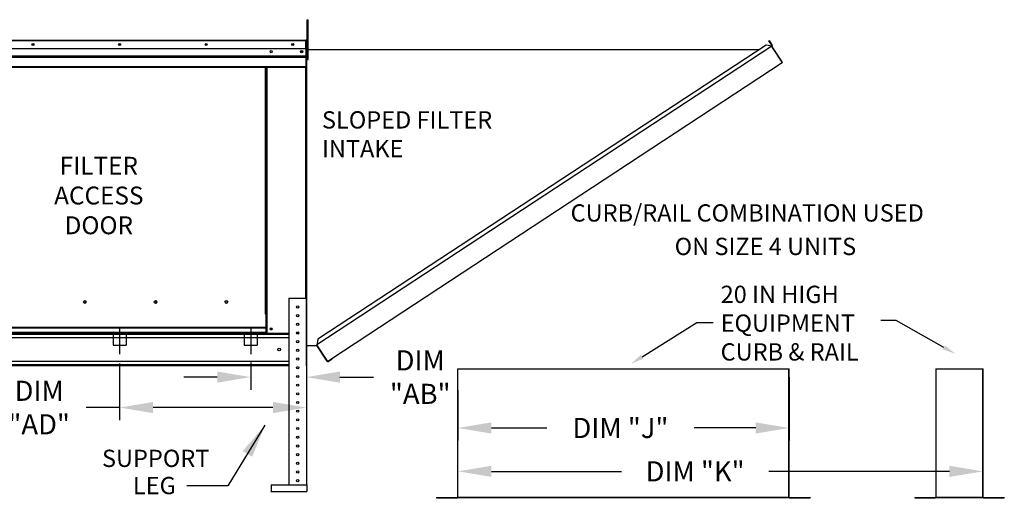
# Model space of a CAD drawing. Extents: x -1 to 764, y -192 to 2.
# Drawn here: x 163 to 251, y -121 to -78 of the extents above; entities that cross this region are included whole.
import ezdxf
from ezdxf.enums import TextEntityAlignment as Align

# ---------------------------------------------------------------- set-up
doc = ezdxf.new("R2010")
doc.units = 0
doc.header["$LTSCALE"] = 4
doc.header["$MEASUREMENT"] = 0
doc.linetypes.add('CENTER2', pattern=[1.125, 0.75, -0.125, 0.125, -0.125])
doc.linetypes.add('DASHED', pattern=[0.75, 0.5, -0.25])
doc.layers.get('0').update_dxf_attribs({"linetype": 'CONTINUOUS'})
doc.layers.get('Defpoints').update_dxf_attribs({"linetype": 'CONTINUOUS'})
doc.styles.get("Standard").update_dxf_attribs({"font": 'TXT.shx'})
doc.dimstyles.new('MOD', dxfattribs={"dimscale": 1.5, "dimtxt": 1.2, "dimasz": 2, "dimexe": 0.75, "dimexo": 0.5, "dimgap": 1, "dimtad": 0, "dimtih": 1, "dimtoh": 1, "dimzin": 0, "dimdsep": 46, "dimtxsty": 'Standard', "dimcen": 0.09, "dimadec": 0, "dimazin": 0, "dimtfac": 1, "dimtofl": 0, "dimtmove": 0, "dimatfit": 3, "dimfxl": 1, "dimtolj": 1, "dimtzin": 0, "dimarcsym": 0})

# ---------------------------------------------------------------- blocks, each defined once
blk = doc.blocks.new('*D20')
at = {"color": 0, "lineweight": -2, "transparency": 16777216}
for p, q in [((202.212, -120.097), (202.212, -117.358)), ((249.227, -120.041), (249.227, -117.358)), ((205.212, -118.483), (216.855, -118.483)), ((246.227, -118.483), (230.055, -118.483))]:
    blk.add_line(p, q, dxfattribs=at)
at = {"color": 0, "transparency": 16777216}
for points in [[(205.212, -117.983), (205.212, -118.983), (202.212, -118.483)], [(246.227, -117.983), (246.227, -118.983), (249.227, -118.483)]]:
    blk.add_solid(points, dxfattribs=at)
at = {"layer": 'Defpoints', "color": 0, "transparency": 16777216}
for p in [(249.227, -118.483), (249.227, -120.791), (202.212, -120.847)]:
    blk.add_point(p, dxfattribs=at)
at = {"color": 0, "transparency": 16777216, "insert": (223.455, -118.483), "char_height": 1.8, "attachment_point": 5}
blk.add_mtext('\\A1;DIM "K"', dxfattribs=at)
blk = doc.blocks.new('*D21')
at = {"color": 0, "lineweight": -2, "transparency": 16777216}
for p, q in [((231.879, -110.047), (231.879, -115.724)), ((202.212, -111.211), (202.212, -115.724)), ((205.212, -114.599), (210.167, -114.599)), ((228.879, -114.599), (223.367, -114.599))]:
    blk.add_line(p, q, dxfattribs=at)
at = {"color": 0, "transparency": 16777216}
for points in [[(205.212, -114.099), (205.212, -115.099), (202.212, -114.599)], [(228.879, -114.099), (228.879, -115.099), (231.879, -114.599)]]:
    blk.add_solid(points, dxfattribs=at)
at = {"layer": 'Defpoints', "color": 0, "transparency": 16777216}
for p in [(231.879, -109.297), (202.212, -110.461), (231.879, -114.599)]:
    blk.add_point(p, dxfattribs=at)
at = {"color": 0, "transparency": 16777216, "insert": (216.767, -114.599), "char_height": 1.8, "attachment_point": 5}
blk.add_mtext('\\A1;DIM "J"', dxfattribs=at)
blk = doc.blocks.new('*D23')
at = {"color": 0, "lineweight": -2, "transparency": 16777216}
for p, q in [((183.647, -108.728), (183.647, -111.169)), ((180.647, -110.044), (177.647, -110.044)), ((188.634, -109.783), (188.634, -111.169)), ((191.634, -110.044), (194.634, -110.044))]:
    blk.add_line(p, q, dxfattribs=at)
at = {"color": 0, "transparency": 16777216}
for points in [[(180.647, -109.544), (180.647, -110.544), (183.647, -110.044)], [(191.634, -109.544), (191.634, -110.544), (188.634, -110.044)]]:
    blk.add_solid(points, dxfattribs=at)
at = {"layer": 'Defpoints', "color": 0, "transparency": 16777216}
for p in [(183.647, -107.978), (188.634, -109.033), (183.647, -110.044)]:
    blk.add_point(p, dxfattribs=at)
at = {"color": 0, "transparency": 16777216, "insert": (198.834, -110.044), "char_height": 1.8, "attachment_point": 5}
blk.add_mtext('\\A1;DIM\\P"AB"', dxfattribs=at)
blk = doc.blocks.new('*D22')
at = {"color": 0, "lineweight": -2, "transparency": 16777216}
for p, q in [((171.903, -108.824), (171.903, -113.895)), ((188.634, -109.783), (188.634, -113.895)), ((171.903, -112.77), (168.903, -112.77)), ((185.634, -112.77), (174.903, -112.77))]:
    blk.add_line(p, q, dxfattribs=at)
at = {"color": 0, "transparency": 16777216}
for points in [[(174.903, -112.27), (174.903, -113.27), (171.903, -112.77)], [(185.634, -112.27), (185.634, -113.27), (188.634, -112.77)]]:
    blk.add_solid(points, dxfattribs=at)
at = {"layer": 'Defpoints', "color": 0, "transparency": 16777216}
for p in [(171.903, -108.074), (188.634, -109.033), (188.634, -112.77)]:
    blk.add_point(p, dxfattribs=at)
at = {"color": 0, "transparency": 16777216, "insert": (164.703, -112.77), "char_height": 1.8, "attachment_point": 5}
blk.add_mtext('\\A1;DIM\\P"AD"', dxfattribs=at)

msp = doc.modelspace()

# ---------------------------------------------------------------- linework, layer by layer
at = {"color": 7, "linetype": 'Continuous'}
for p, q in [((188.715, -78.428), (188.715, -78.031)), ((188.715, -78.031), (188.798, -78.031)), ((188.715, -78.428), (188.798, -78.428)), ((188.715, -81.604), (188.715, -78.428)), ((188.798, -78.428), (188.798, -78.031)), ((188.798, -81.604), (188.798, -78.428)), ((155.224, -79.86), (188.581, -79.86)), ((188.581, -79.913), (155.224, -79.913)), ((188.582, -79.86), (188.581, -79.86)), ((188.581, -79.866), (188.581, -79.86)), ((188.581, -79.913), (188.581, -79.866)), ((188.582, -79.888), (188.581, -79.888)), ((188.581, -80.654), (188.581, -79.913)), ((188.607, -79.917), (188.581, -79.917)), ((188.582, -79.888), (188.582, -79.86)), ((188.607, -79.913), (188.635, -79.913)), ((188.607, -85.331), (188.607, -79.913)), ((188.635, -109.033), (188.635, -79.913)), ((188.635, -85.331), (188.635, -79.913)), ((188.665, -79.913), (188.635, -79.913)), ((188.665, -109.033), (188.665, -79.913)), ((188.665, -79.919), (188.665, -79.913)), ((188.666, -79.913), (188.665, -79.913)), ((230.052, -79.914), (230.077, -79.897)), ((230.313, -80.309), (230.052, -79.914)), ((230.052, -79.914), (230.345, -80.358)), ((230.077, -79.897), (230.369, -80.342)), ((188.581, -80.654), (155.224, -80.654)), ((188.578, -80.654), (188.578, -81.274)), ((188.715, -80.711), (188.635, -80.711)), ((188.665, -80.711), (229.203, -80.709)), ((230.314, -80.408), (189.572, -107.152)), ((229.819, -80.305), (189.674, -106.657)), ((230.316, -80.411), (229.821, -80.308)), ((230.337, -80.393), (230.316, -80.411)), ((230.316, -80.411), (230.316, -80.411)), ((230.346, -80.458), (230.316, -80.411)), ((230.354, -80.418), (230.33, -80.434)), ((230.337, -80.393), (230.354, -80.418)), ((230.345, -80.358), (230.369, -80.342)), ((230.36, -80.479), (230.346, -80.458)), ((230.35, -80.739), (230.35, -80.739)), ((230.36, -80.479), (231.234, -81.811)), ((231.256, -81.844), (230.38, -80.513)), ((155.227, -81.274), (188.578, -81.274)), ((155.227, -81.298), (188.578, -81.298)), ((188.578, -81.335), (155.227, -81.335)), ((155.227, -81.388), (188.578, -81.388)), ((188.578, -81.274), (188.578, -81.298)), ((188.578, -81.298), (188.578, -81.335)), ((188.578, -81.335), (188.578, -81.388)), ((188.578, -81.388), (188.578, -82.232)), ((188.635, -81.505), (188.715, -81.505)), ((188.715, -81.604), (188.798, -81.604)), ((190.926, -108.38), (231.263, -81.854)), ((231.236, -81.806), (231.234, -81.807)), ((231.265, -81.857), (231.234, -81.811)), ((231.25, -81.827), (231.236, -81.806)), ((231.25, -81.827), (231.25, -81.827)), ((231.25, -81.827), (231.264, -81.853)), ((155.227, -82.232), (188.578, -82.232)), ((155.227, -82.285), (188.578, -82.285)), ((184.98, -104.413), (184.98, -82.285)), ((185.033, -104.413), (185.033, -82.285)), ((185.058, -104.413), (185.058, -82.285)), ((185.083, -104.413), (185.083, -82.285)), ((185.136, -104.413), (185.136, -82.285)), ((188.553, -82.285), (188.553, -102.982)), ((188.578, -82.285), (188.578, -82.232)), ((188.607, -85.331), (188.607, -102.982)), ((188.607, -85.331), (188.635, -85.331)), ((187.078, -102.982), (188.634, -102.982)), ((187.078, -102.982), (187.078, -119.701)), ((188.634, -102.982), (188.634, -119.701)), ((185.033, -104.413), (184.98, -104.413)), ((185.033, -104.413), (185.083, -104.413)), ((185.033, -105.6), (185.033, -104.413)), ((185.033, -104.441), (185.136, -104.441)), ((185.136, -104.495), (185.033, -104.495)), ((185.083, -104.413), (185.136, -104.413)), ((185.136, -106.121), (185.136, -104.413)), ((185.033, -105.6), (158.772, -105.6)), ((158.772, -105.616), (185.033, -105.616)), ((185.033, -105.616), (185.033, -105.6)), ((185.033, -106.033), (185.033, -105.616)), ((155.227, -106.205), (187.078, -106.205)), ((187.078, -106.518), (155.227, -106.518)), ((185.033, -106.033), (158.772, -106.033)), ((158.772, -106.121), (185.033, -106.121)), ((185.033, -106.033), (185.033, -106.121)), ((185.136, -106.068), (185.033, -106.068)), ((185.136, -106.121), (185.033, -106.121)), ((185.136, -106.121), (187.078, -106.121)), ((187.761, -106.112), (187.951, -106.112)), ((189.674, -106.657), (189.561, -107.204)), ((188.665, -107.204), (189.572, -107.204)), ((190.49, -108.551), (189.572, -107.152)), ((190.507, -108.626), (189.572, -107.204)), ((190.567, -108.617), (190.926, -108.38)), ((190.583, -108.642), (190.943, -108.405)), ((190.926, -108.38), (190.943, -108.405)), ((187.078, -108.636), (155.227, -108.636)), ((187.078, -108.949), (155.227, -108.949)), ((187.078, -109.033), (155.227, -109.033)), ((188.665, -109.033), (188.635, -109.033)), ((190.49, -108.551), (190.52, -108.597)), ((190.507, -108.626), (190.531, -108.61)), ((190.531, -108.61), (190.52, -108.597)), ((190.567, -108.617), (190.583, -108.642)), ((202.179, -109.297, -0.001), (202.179, -120.791, -0.001)), ((202.212, -120.791, -0.001), (202.212, -109.297, -0.001)), ((231.845, -120.791, -0.001), (231.845, -109.297, -0.001)), ((231.879, -120.791, -0.001), (231.879, -109.297, -0.001)), ((245.018, -109.297, -0.001), (245.018, -120.791, -0.001)), ((245.052, -120.791, -0.001), (245.052, -109.297, -0.001)), ((249.227, -120.791, -0.001), (249.227, -109.297, -0.001)), ((249.261, -120.791, -0.001), (249.261, -109.297, -0.001)), ((185.472, -119.701), (188.68, -119.701)), ((185.472, -119.701), (185.472, -120.285)), ((188.68, -119.701), (188.68, -120.285)), ((185.464, -120.287), (188.673, -120.287)), ((200.293, -120.813, -0.001), (200.293, -120.847, -0.001)), ((200.293, -120.813, -0.001), (202.157, -120.813, -0.001)), ((202.157, -120.813, -0.001), (202.157, -120.847, -0.001)), ((202.212, -120.791, -0.001), (202.179, -120.791, -0.001)), ((202.179, -120.791, -0.001), (202.179, -120.791, -0.001)), ((202.183, -120.791, -0.001), (202.179, -120.791, -0.001)), ((202.183, -120.791, -0.001), (202.212, -120.791, -0.001)), ((202.212, -120.791, -0.001), (231.845, -120.791, -0.001)), ((202.212, -120.813, -0.001), (202.212, -120.791, -0.001)), ((231.845, -120.813, -0.001), (202.212, -120.813, -0.001)), ((202.212, -120.813, -0.001), (202.212, -120.847, -0.001)), ((231.845, -120.791, -0.001), (231.845, -120.813, -0.001)), ((231.845, -120.791, -0.001), (231.874, -120.791, -0.001)), ((231.845, -120.791, -0.001), (231.879, -120.791, -0.001)), ((231.845, -120.813, -0.001), (231.845, -120.847, -0.001)), ((231.874, -120.791, -0.001), (231.879, -120.791, -0.001)), ((231.879, -120.791, -0.001), (231.879, -120.791, -0.001)), ((231.9, -120.813, -0.001), (233.764, -120.813, -0.001)), ((231.9, -120.813, -0.001), (231.9, -120.847, -0.001)), ((233.764, -120.813, -0.001), (233.764, -120.847, -0.001)), ((243.132, -120.813, -0.001), (243.132, -120.847, -0.001)), ((243.132, -120.813, -0.001), (244.996, -120.813, -0.001)), ((244.996, -120.813, -0.001), (244.996, -120.847, -0.001)), ((245.052, -120.791, -0.001), (245.018, -120.791, -0.001)), ((245.018, -120.791, -0.001), (245.018, -120.791, -0.001)), ((245.023, -120.791, -0.001), (245.018, -120.791, -0.001)), ((245.023, -120.791, -0.001), (245.052, -120.791, -0.001)), ((245.052, -120.791, -0.001), (249.227, -120.791, -0.001)), ((245.052, -120.813, -0.001), (245.052, -120.791, -0.001)), ((249.227, -120.813, -0.001), (245.052, -120.813, -0.001)), ((245.052, -120.813, -0.001), (245.052, -120.847, -0.001)), ((249.227, -120.791, -0.001), (249.256, -120.791, -0.001)), ((249.227, -120.791, -0.001), (249.261, -120.791, -0.001)), ((249.227, -120.791, -0.001), (249.227, -120.813, -0.001)), ((249.227, -120.813, -0.001), (249.227, -120.847, -0.001)), ((249.256, -120.791, -0.001), (249.261, -120.791, -0.001)), ((249.261, -120.791, -0.001), (249.261, -120.791, -0.001)), ((249.283, -120.813, -0.001), (249.283, -120.847, -0.001)), ((249.283, -120.813, -0.001), (251.147, -120.813, -0.001)), ((251.147, -120.813, -0.001), (251.147, -120.847, -0.001)), ((200.293, -120.847, -0.001), (202.157, -120.847, -0.001)), ((231.845, -120.847, -0.001), (202.212, -120.847, -0.001)), ((231.9, -120.847, -0.001), (233.764, -120.847, -0.001)), ((243.132, -120.847, -0.001), (244.996, -120.847, -0.001)), ((249.227, -120.847, -0.001), (245.052, -120.847, -0.001)), ((249.283, -120.847, -0.001), (251.147, -120.847, -0.001))]:
    msp.add_line(p, q, dxfattribs=at)
at = {"color": 7, "linetype": 'CENTER2'}
for p, q in [((171.903, -105.602), (171.903, -107.978)), ((183.647, -105.602), (183.647, -107.978))]:
    msp.add_line(p, q, dxfattribs=at)
at = {"color": 7, "linetype": 'DASHED'}
for p, q in [((171.319, -106.026), (171.319, -107.192)), ((172.486, -106.026), (172.486, -107.192)), ((183.063, -106.026), (183.063, -107.192)), ((184.23, -106.026), (184.23, -107.192)), ((171.319, -107.192), (172.486, -107.192)), ((183.063, -107.192), (184.23, -107.192))]:
    msp.add_line(p, q, dxfattribs=at)
for p, q in [((202.179, -109.297, -0.001), (231.879, -109.297, -0.001)), ((245.018, -109.297, -0.001), (249.261, -109.297, -0.001))]:
    msp.add_line(p, q)
at = {"color": 7}
msp.add_line((181.61, -119.781, 0.002), (177.929, -119.781, 0.002), dxfattribs=at)
at = {"elevation": -0.001}
for points in [[(218.708, -108.221), (223.602, -105.137), (225.061, -105.137)], [(245.738, -107.378), (241.452, -104.965), (240.079, -104.965)]]:
    msp.add_lwpolyline(points, dxfattribs=at)
at = {"color": 7, "linetype": 'Continuous'}
for centre, radius in [((164.146, -80.257), 0.0993), ((164.146, -80.257), 0.0516), ((171.903, -80.257), 0.0993), ((171.903, -80.257), 0.0516), ((179.659, -80.257), 0.0993), ((179.659, -80.257), 0.0516), ((187.415, -80.257), 0.0993), ((187.415, -80.257), 0.0516), ((185.48, -80.899), 0.0993), ((188.21, -80.899), 0.0993), ((188.21, -80.899), 0.0516), ((168.79, -103.316), 0.123), ((175.128, -103.316), 0.123), ((181.466, -103.316), 0.123), ((187.856, -103.76), 0.0972), ((187.856, -104.538), 0.0972), ((185.48, -105.724), 0.0993), ((185.48, -105.724), 0.0516), ((187.856, -105.316), 0.0972), ((187.856, -106.094), 0.0972), ((186.196, -107.577), 0.124), ((187.856, -106.871), 0.0972), ((187.856, -107.649), 0.0972), ((187.856, -108.427), 0.0972), ((187.856, -109.205), 0.0972), ((187.856, -109.983), 0.0972), ((187.856, -110.761), 0.0972), ((187.856, -111.539), 0.0972), ((187.856, -112.316), 0.0972), ((187.856, -113.094), 0.0972), ((187.856, -113.872), 0.0972), ((187.856, -114.65), 0.0972), ((187.856, -115.428), 0.0972), ((187.856, -116.206), 0.0972), ((187.856, -116.984), 0.0972), ((187.856, -117.761), 0.0972), ((187.856, -118.539), 0.0972), ((187.856, -119.317), 0.0972)]:
    msp.add_circle(centre, radius, dxfattribs=at)
for centre, radius, start, end in [((188.582, -79.913), 0.0532, 0, 90), ((188.582, -79.913), 0.0246, 0, 90), ((228.756, -81.125), 0.103, 105.87376, 140.68885), ((230.323, -80.372), 0.0256, 303.33, 33.33), ((230.323, -80.372), 0.0553, 303.33, 33.33), ((188.582, -85.331), 0.0532, 297.5606, 0), ((168.887, -103.316), 0.064, 82.38101, 180), ((168.887, -103.316), 0.064, 180, 277.61899), ((175.225, -103.316), 0.064, 82.38101, 180), ((175.225, -103.316), 0.064, 180, 277.61899), ((181.563, -103.316), 0.064, 82.38101, 180), ((181.563, -103.316), 0.064, 180, 277.61899), ((190.553, -108.595), 0.0553, 213.32983, 303.32983), ((190.553, -108.595), 0.0256, 213.32983, 303.32983), ((202.157, -120.791, -0.001), 0.0559, 270, 0), ((202.157, -120.791, -0.001), 0.0219, 270, 0), ((231.9, -120.791, -0.001), 0.0559, 180, 270), ((231.9, -120.791, -0.001), 0.0219, 180, 270), ((244.996, -120.791, -0.001), 0.0559, 270, 0), ((244.996, -120.791, -0.001), 0.0219, 270, 0), ((249.283, -120.791, -0.001), 0.0559, 180, 270), ((249.283, -120.791, -0.001), 0.0219, 180, 270)]:
    msp.add_arc(centre, radius, start, end, dxfattribs=at)
for points in [[(245.836, -107.204, -0.001), (246.783, -107.967, -0.001), (245.639, -107.552, -0.001)], [(218.815, -108.39, -0.001), (217.693, -108.861, -0.001), (218.601, -108.052, -0.001)]]:
    msp.add_solid(points)

# ---------------------------------------------------------------- texts
for s, height, p in [('SLOPED FILTER', 1.54688, (190.032, -87.778)), ('INTAKE', 1.5469, (190.032, -90.356)), ('SUPPORT', 1.5469, (170.329, -118.093)), ('LEG', 1.5469, (173.102, -120.529))]:
    msp.add_text(s, height=height, dxfattribs=at).set_placement(p)
at = {"color": 7}
for s, p in [('FILTER', (170.046, -91.912)), ('ACCESS', (170.046, -94.579)), ('DOOR', (170.046, -97.245))]:
    msp.add_text(s, height=1.6, dxfattribs=at).set_placement(p, align=Align.CENTER)
at = {"linetype": 'Continuous'}
for s, height, p in [(' CURB/RAIL COMBINATION USED', 1.54688, (211.827, -96.112, -0.001)), ('ON SIZE 4 UNITS', 1.54688, (221.621, -99.112, -0.001)), ('20 IN HIGH', 1.5469, (225.739, -103.403, -0.001)), ('EQUIPMENT', 1.5469, (225.739, -105.981, -0.001)), ('CURB & RAIL', 1.54688, (225.739, -108.559, -0.001))]:
    msp.add_text(s, height=height, dxfattribs=at).set_placement(p)

# ---------------------------------------------------------------- dimensions: what is measured, and where the dimension line sits
at = {"color": 7}
for base, p1, p2, text, picture, middle in [((183.647, -110.044), (188.634, -109.033), (183.647, -107.978), 'DIM\\P"AB"', '*D23', (198.834, -110.044)), ((188.634, -112.77), (171.903, -108.074), (188.634, -109.033), 'DIM\\P"AD"', '*D22', (164.703, -112.77)), ((231.879, -114.599, -0.001), (202.212, -110.461, -0.001), (231.879, -109.297, -0.001), 'DIM "J"', '*D21', (216.767, -114.599, -0.001)), ((249.227, -118.483, -0.001), (202.212, -120.847, -0.001), (249.227, -120.791, -0.001), 'DIM "K"', '*D20', (223.455, -118.483, -0.001))]:
    dim = msp.add_linear_dim(base=base, p1=p1, p2=p2, text=text, dimstyle='MOD', override={"dimpost": '"'}, dxfattribs=at)
    dim.commit()
    dim.dimension.update_dxf_attribs({"geometry": picture, "text_midpoint": middle, "dimtype": 160})

# ---------------------------------------------------------------- leaders
msp.add_leader([(184.923, -114.357, 0.002), (181.61, -119.781, 0.002)], dimstyle='MOD', dxfattribs=at)

doc.saveas('drawing.dxf')
